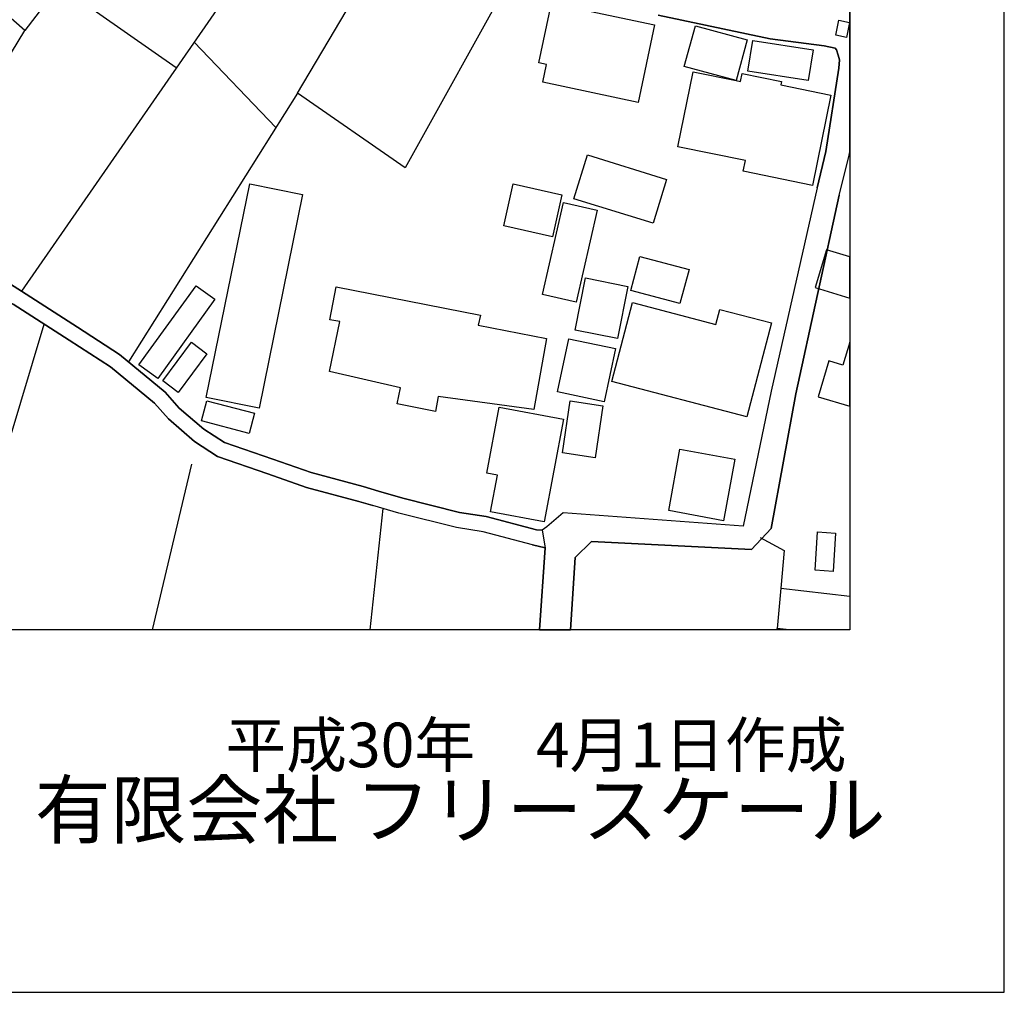
# Model space of a CAD drawing. Extents: x -10 to 410, y -24 to 273.
# Drawn here: x 346 to 410, y -24 to 39 of the extents above; entities that cross this region are included whole.
import ezdxf

# ---------------------------------------------------------------- set-up
doc = ezdxf.new("R2010")
doc.units = 0
for name, color, linetype in [('05_DM_LINE', 7, 'Continuous'), ('06_HOUSE_POLY', 160, 'Continuous'), ('08_ROAD_LINE', 3, 'Continuous'), ('09_ROAD_POLY', 5, 'Continuous'), ('12_KASEN_LINE', 4, 'Continuous'), ('印刷レイアウト', 1, 'Continuous'), ('印刷用フレーム', 1, 'Continuous'), ('背景', 3, 'Continuous')]:
    doc.layers.add(name, color=color, linetype=linetype)
doc.styles.add('STD', font='txt')
doc.styles.add('スタイル1', font='txt', dxfattribs={"width": 0.95})

msp = doc.modelspace()

# ---------------------------------------------------------------- linework, layer by layer
at = {"layer": '05_DM_LINE', "color": 253}
for p, q in [((365.78198, 50.187807), (345.977159, 21.601782)), ((351.252634, 45.136952), (346.192133, 38.502043)), ((355.997564, 36.062915), (348.396994, 41.396612)), ((362.457807, 32.207164), (357.167518, 37.746189)), ((363.852382, 34.422016), (352.906969, 17.017738)), ((341.49509, -0.352778), (347.437191, 19.467201)), ((368.56665, -0.352778), (369.402086, 7.512031)), ((395.187248, 2.336119), (394.952637, -0.273196)), ((395.187248, 2.336119), (399.647268, 1.821422)), ((394.945747, -0.352778), (394.952637, -0.273196)), ((395.722616, -0.352778), (394.952637, -0.273196))]:
    msp.add_line(p, q, dxfattribs=at)
for points in [[(337.967312, 24.937668), (346.192133, 38.502043), (334.39716, 48.867301)], [(377.767122, 42.10768), (370.827667, 29.591992), (363.852382, 34.422016), (370.637497, 45.877303)], [(393.842282, 5.627219), (395.401877, 4.781448), (395.187248, 2.336119)]]:
    msp.add_lwpolyline(points, dxfattribs=at)
at = {"layer": '06_HOUSE_POLY', "color": 255}
for points in [[(385.929243, 33.834283), (379.759421, 35.13894), (380.004367, 36.289258), (379.504484, 36.394678), (380.324761, 40.260075), (386.989988, 38.849997), (385.929243, 33.834283)], [(399.43505, 38.043156), (398.735007, 38.183716), (398.935167, 39.154544), (399.629698, 39.010194), (399.43505, 38.043156)], [(392.284755, 35.24436), (388.924409, 36.158344), (389.645123, 38.79901), (392.999612, 37.888816), (392.284755, 35.24436)], [(396.959749, 35.24815), (393.049566, 35.863444), (393.359969, 37.853676), (397.274976, 37.238382), (396.959749, 35.24815)], [(392.284755, 35.24436), (392.555195, 35.189583), (392.664749, 35.709104), (395.219287, 35.189583), (395.174501, 34.969097), (398.430461, 34.309017), (397.239836, 28.453388), (392.739852, 29.369439), (392.879378, 30.064659), (388.509275, 30.953494), (389.494916, 35.809012), (392.284755, 35.24436)], [(386.900071, 25.994279), (381.759299, 27.578334), (382.64021, 30.429839), (387.779948, 28.840272), (386.900071, 25.994279)], [(361.369846, 14.013959), (357.945076, 14.70918), (360.765232, 28.555018), (364.185178, 27.853942), (361.369846, 14.013959)], [(380.379538, 25.123359), (377.219352, 25.824436), (377.825, 28.543305), (380.984842, 27.843951), (380.379538, 25.123359)], [(381.924319, 20.884858), (379.734961, 21.379229), (381.089572, 27.349924), (383.279964, 26.850041), (381.924319, 20.884858)], [(397.395209, 21.82847), (399.647268, 21.15013), (399.647268, 23.821457), (398.129704, 24.279655)], [(388.634332, 20.789429), (385.449685, 21.644846), (386.044653, 23.849707), (389.229989, 22.99429), (388.634332, 20.789429)], [(384.584622, 18.523589), (381.85025, 19.068604), (382.519976, 22.44962), (385.259516, 21.904606), (384.584622, 18.523589)], [(354.79936, 15.943557), (353.584619, 16.818612), (357.279829, 21.949392), (358.494914, 21.074338), (354.79936, 15.943557)], [(372.804462, 13.793129), (370.319859, 14.283366), (370.525187, 15.324474), (365.94011, 16.398655), (366.60019, 19.623264), (365.944933, 19.748321), (366.36489, 21.879112), (375.709711, 20.049078), (375.574664, 19.388997), (379.999544, 18.529446), (379.174444, 13.929899), (372.969482, 14.763957), (372.804462, 13.793129)], [(392.979975, 13.439662), (384.230122, 15.734785), (385.574742, 20.859709), (390.975274, 19.443774), (391.230211, 20.414258), (394.579877, 19.533347), (392.979975, 13.439662)], [(383.739884, 14.429782), (380.709578, 15.07436), (381.439939, 18.513943), (384.469211, 17.869366), (383.739884, 14.429782)], [(356.124688, 15.033363), (355.119754, 15.789217), (356.980105, 18.283466), (357.98504, 17.533469), (356.124688, 15.033363)], [(398.289556, 17.074582), (397.594336, 14.75431), (399.647268, 14.137638), (399.647268, 18.290356), (399.19975, 16.798975)], [(360.734915, 12.379262), (357.634329, 13.199539), (357.97436, 14.49455), (361.079769, 13.679785), (360.734915, 12.379262)], [(379.849338, 6.6449), (376.374615, 7.299124), (376.820066, 9.664182), (376.119678, 9.79923), (376.924452, 14.078383), (381.105075, 13.293245), (379.849338, 6.6449)], [(383.145261, 10.798996), (381.019982, 11.11939), (381.520209, 14.488694), (383.649967, 14.1683), (383.145261, 10.798996)], [(391.459654, 6.71518), (387.914651, 7.369404), (388.645011, 11.353657), (392.190015, 10.699433), (391.459654, 6.71518)], [(398.560341, 3.433727), (397.395209, 3.513997), (397.565053, 5.998256), (398.730184, 5.91833), (398.560341, 3.433727)]]:
    msp.add_lwpolyline(points, close=True, dxfattribs=at)
at = {"layer": '08_ROAD_LINE', "color": 253}
for p in [(379.087627, 5.156619), (379.541347, -0.352778)]:
    msp.add_line(p, (379.917551, 4.957148), dxfattribs=at)
for points in [[(397.54266, 28.302837), (398.102143, 30.64688), (398.942057, 36.047068), (398.977197, 36.582435), (398.897271, 36.902485), (398.787717, 37.242516), (398.691943, 37.357582), (397.987077, 37.506066), (394.497884, 37.951516), (387.232178, 39.496297)], [(398.967551, 27.816734), (399.587668, 30.312706), (399.647268, 30.621387)], [(397.54266, 28.302837), (394.547493, 15.107777), (392.731928, 6.37136)], [(398.967551, 27.816734), (396.142228, 14.94758), (394.552317, 6.207373)], [(369.112009, 8.636854), (368.111898, 8.927965), (364.732259, 9.832303), (362.267293, 10.697366), (359.116753, 11.787394), (357.776956, 12.646601), (356.197035, 14.021883), (355.287874, 15.053), (352.327848, 17.496262), (349.592442, 19.261873), (345.977159, 21.601782), (341.432389, 24.472925), (339.582718, 25.928133)], [(338.9626, 25.142996), (340.857058, 23.652648), (345.437313, 20.756011), (349.052252, 18.422304), (351.737014, 16.687698), (354.59231, 14.332286), (355.491824, 13.312882), (357.177509, 11.842171), (358.677504, 10.88099), (361.937253, 9.752376), (364.437014, 8.877322), (367.842491, 7.961271), (368.747862, 7.701511)], [(379.712568, 6.111599), (379.342565, 6.127102), (376.087638, 6.986654), (374.347176, 7.246414), (370.69193, 8.177968), (369.112009, 8.636854)], [(379.087627, 5.156619), (375.887478, 6.006179), (374.151839, 6.268007), (370.43217, 7.211274), (368.747862, 7.701511)], [(392.731928, 6.37136), (381.077859, 7.222987), (380.012291, 6.322439), (379.712568, 6.111599)], [(394.552317, 6.207373), (393.272119, 4.847938), (382.91754, 5.367459), (381.842326, 4.322561), (381.552938, -0.352778)]]:
    msp.add_lwpolyline(points, dxfattribs=at)
at = {"layer": '09_ROAD_POLY', "color": 7}
for points in [[(387.232178, 39.496297), (394.497884, 37.951516), (397.987077, 37.506066), (398.691943, 37.357582), (398.787717, 37.242516), (398.897271, 36.902485), (398.977197, 36.582435), (398.942057, 36.047068), (398.102143, 30.64688), (397.54266, 28.302837), (394.547493, 15.107777), (392.731928, 6.37136), (381.077859, 7.222987), (380.012291, 6.322439), (379.714635, 6.113666), (379.917551, 4.957148), (379.541347, -0.352778), (381.552938, -0.352778), (381.842326, 4.322561), (382.91754, 5.367459), (393.272119, 4.847938), (394.552317, 6.207373), (396.142228, 14.94758), (398.967551, 27.816734), (399.587668, 30.312706), (399.647268, 30.621387), (399.647268, 40.460924)], [(341.432389, 24.472925), (345.977159, 21.601782), (349.592442, 19.261873), (352.327848, 17.496262), (355.287874, 15.053), (356.197035, 14.021883), (357.776956, 12.646601), (359.116753, 11.787394), (362.267293, 10.697366), (364.732259, 9.832303), (368.111898, 8.927965), (369.112009, 8.636854), (370.69193, 8.177968), (374.347176, 7.246414), (376.087638, 6.986654), (379.342565, 6.127102), (379.712568, 6.111599), (379.714635, 6.113666), (379.917551, 4.957148), (379.087627, 5.156619), (375.887478, 6.006179), (374.151839, 6.268007), (370.43217, 7.211274), (368.747862, 7.701511), (367.842491, 7.961271), (364.437014, 8.877322), (361.937253, 9.752376), (358.677504, 10.88099), (357.177509, 11.842171), (355.491824, 13.312882), (354.59231, 14.332286), (351.737014, 16.687698), (349.052252, 18.422304), (345.437313, 20.756011)]]:
    msp.add_lwpolyline(points, dxfattribs=at)
at = {"layer": '12_KASEN_LINE', "color": 7}
msp.add_line((354.468631, -0.352778), (357.004565, 10.384896), dxfattribs=at)
at = {"layer": '印刷レイアウト', "color": 7}
for points in [[(-10.309448, -23.852808), (409.661817, -23.852808), (409.632878, 273.147152), (-10.338387, 273.147152)], [(399.647269, -0.352433), (-0.353122, -0.352433), (-0.353122, 249.647122), (399.647269, 249.647122)]]:
    msp.add_lwpolyline(points, close=True, dxfattribs=at)
at = {"layer": '印刷用フレーム', "color": 7}
msp.add_lwpolyline([(399.647268, -0.352778), (-0.352778, -0.352778), (-0.352778, 249.647122), (399.647268, 249.647122)], close=True, dxfattribs=at)
msp.add_lwpolyline([(399.647268, -0.352778), (-0.352778, -0.352778), (-0.352778, 249.647122), (399.647268, 249.647122)], close=True, dxfattribs=at)
at = {"layer": '背景', "color": 7}
msp.add_lwpolyline([(399.647268, -0.352778), (-0.352778, -0.352778), (-0.352778, 249.647122), (399.647268, 249.647122)], close=True, dxfattribs=at)

# ---------------------------------------------------------------- texts
at = {"linetype": 'Continuous', "lineweight": 0, "insert": (346.840311, -13.821238), "char_height": 3.6, "attachment_point": 7, "style": 'スタイル1'}
msp.add_mtext_dynamic_manual_height_columns('有限会社 フリースケール', width=55.30503981, gutter_width=1, heights=[0], dxfattribs=at)
at = {"layer": '印刷レイアウト', "color": 7, "insert": (359.182358, -6.374852), "char_height": 2.887318, "attachment_point": 1, "style": 'STD'}
msp.add_mtext('\\fMS PGothic|b0|i0|c128;\\H2.8873;\\C7;平成30年\u30004月1日作成', dxfattribs=at)

doc.saveas('drawing.dxf')
